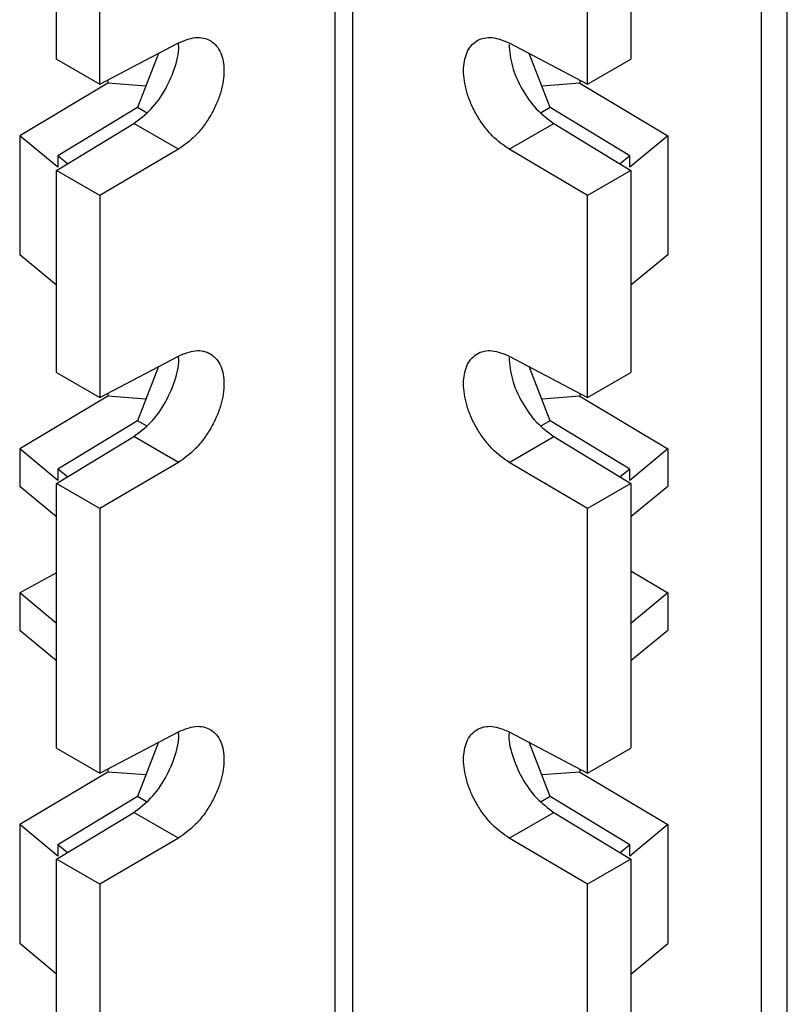
# Model space of a CAD drawing. Units: millimetres. Extents: x 5 to 415, y 5 to 292.
# Drawn here: x 363 to 367, y 222 to 227 of the extents above; entities that cross this region are included whole.
import ezdxf

# ---------------------------------------------------------------- set-up
doc = ezdxf.new("R2010")
doc.units = ezdxf.units.MM

msp = doc.modelspace()

# ---------------------------------------------------------------- linework, layer by layer
at = {"color": 7, "linetype": 'Continuous', "lineweight": 25}
for p, q in [((367.23456, 220.44714), (367.23456, 229.02688)), ((367.09387, 220.41346), (367.09387, 228.99001)), ((364.77536, 221.63644), (364.77536, 227.45799)), ((364.8699, 227.45799), (364.8699, 221.63644)), ((363.2611, 226.99408), (363.2611, 227.44081)), ((366.38416, 227.44081), (366.38416, 226.99408)), ((363.49681, 226.85801), (363.49681, 227.30474)), ((366.14846, 226.85801), (366.14846, 227.30474)), ((363.49681, 226.85801), (363.92315, 227.08302)), ((365.72211, 227.08302), (366.14846, 226.85801)), ((363.81451, 227.02568), (363.70043, 226.73163)), ((365.94483, 226.73163), (365.83075, 227.02568)), ((363.2611, 226.99408), (363.49681, 226.85801)), ((366.14846, 226.85801), (366.38416, 226.99408)), ((363.53911, 226.88033), (363.53911, 226.86428)), ((366.10615, 226.88033), (366.10615, 226.86428)), ((363.53911, 226.86428), (363.06028, 226.57833)), ((363.74568, 226.84827), (363.53911, 226.86428)), ((366.10615, 226.86428), (365.89958, 226.84827)), ((366.10615, 226.86428), (366.58499, 226.57833)), ((363.70043, 226.73163), (363.26801, 226.46893)), ((363.74971, 226.70319), (363.70043, 226.73163)), ((365.94483, 226.73163), (365.89555, 226.70319)), ((366.37726, 226.46893), (365.94483, 226.73163)), ((363.2611, 226.39055), (363.68014, 226.64512)), ((363.92315, 226.50483), (363.68014, 226.64512)), ((365.72211, 226.50483), (365.96512, 226.64512)), ((365.96512, 226.64512), (366.38416, 226.39055)), ((363.06028, 226.57833), (363.06028, 225.9319)), ((363.26801, 226.40707), (363.06028, 226.57833)), ((366.58499, 226.57833), (366.37726, 226.40707)), ((366.58499, 226.57833), (366.58499, 225.9319)), ((363.92315, 226.50483), (363.49681, 226.25448)), ((366.14846, 226.25448), (365.72211, 226.50483)), ((363.31958, 226.42607), (363.26801, 226.46893)), ((363.26801, 226.46893), (363.26801, 226.40707)), ((366.37726, 226.46893), (366.32568, 226.42607)), ((366.37726, 226.40707), (366.37726, 226.46893)), ((363.49681, 226.25448), (363.2611, 226.39055)), ((363.2611, 225.29295), (363.2611, 226.39055)), ((366.38416, 226.39055), (366.14846, 226.25448)), ((366.38416, 226.39055), (366.38416, 225.29295)), ((363.49681, 226.25448), (363.49681, 225.15688)), ((366.14846, 225.15688), (366.14846, 226.25448)), ((363.2611, 225.76633), (363.06028, 225.9319)), ((366.58499, 225.9319), (366.38416, 225.76633)), ((363.49681, 225.15688), (363.92315, 225.38189)), ((365.72211, 225.38189), (366.14846, 225.15688)), ((363.81451, 225.32455), (363.70043, 225.03051)), ((365.94483, 225.03051), (365.83075, 225.32455)), ((363.2611, 225.29295), (363.49681, 225.15688)), ((366.14846, 225.15688), (366.38416, 225.29295)), ((363.53911, 225.16316), (363.06028, 224.8772)), ((363.53911, 225.17921), (363.53911, 225.16316)), ((363.74568, 225.14714), (363.53911, 225.16316)), ((366.10615, 225.16316), (365.89958, 225.14714)), ((366.10615, 225.17921), (366.10615, 225.16316)), ((366.10615, 225.16316), (366.58499, 224.8772)), ((363.70043, 225.03051), (363.26801, 224.7678)), ((363.74971, 225.00206), (363.70043, 225.03051)), ((365.94483, 225.03051), (365.89555, 225.00206)), ((366.37726, 224.7678), (365.94483, 225.03051)), ((363.2611, 224.68942), (363.68014, 224.944)), ((363.92315, 224.80371), (363.68014, 224.944)), ((365.72211, 224.80371), (365.96512, 224.944)), ((365.96512, 224.944), (366.38416, 224.68942)), ((363.06028, 224.8772), (363.06028, 224.67307)), ((363.26801, 224.70594), (363.06028, 224.8772)), ((366.58499, 224.8772), (366.37726, 224.70594)), ((366.58499, 224.8772), (366.58499, 224.67307)), ((363.92315, 224.80371), (363.49681, 224.55335)), ((366.14846, 224.55335), (365.72211, 224.80371)), ((363.31958, 224.72495), (363.26801, 224.7678)), ((363.26801, 224.7678), (363.26801, 224.70594)), ((366.37726, 224.7678), (366.32568, 224.72495)), ((366.37726, 224.70594), (366.37726, 224.7678)), ((363.2611, 224.5075), (363.06028, 224.67307)), ((363.49681, 224.55335), (363.2611, 224.68942)), ((363.2611, 223.2516), (363.2611, 224.68942)), ((366.38416, 224.68942), (366.14846, 224.55335)), ((366.38416, 224.68942), (366.38416, 223.2516)), ((366.58499, 224.67307), (366.38416, 224.5075)), ((363.49681, 224.55335), (363.49681, 223.11553)), ((366.14846, 223.11553), (366.14846, 224.55335)), ((363.2611, 224.2047), (363.06028, 224.09469)), ((366.38416, 224.21462), (366.58499, 224.09469)), ((363.06028, 224.09469), (363.06028, 223.89055)), ((363.2611, 223.92911), (363.06028, 224.09469)), ((366.58499, 224.09469), (366.38416, 223.92911)), ((366.58499, 224.09469), (366.58499, 223.89055)), ((363.2611, 223.72498), (363.06028, 223.89055)), ((366.58499, 223.89055), (366.38416, 223.72498)), ((363.49681, 223.11553), (363.92315, 223.34054)), ((365.72211, 223.34054), (366.14846, 223.11553)), ((363.81451, 223.2832), (363.70043, 222.98916)), ((365.94483, 222.98916), (365.83075, 223.2832)), ((363.2611, 223.2516), (363.49681, 223.11553)), ((366.14846, 223.11553), (366.38416, 223.2516)), ((363.53911, 223.1218), (363.06028, 222.83585)), ((363.53911, 223.13786), (363.53911, 223.1218)), ((363.74568, 223.10579), (363.53911, 223.1218)), ((366.10615, 223.1218), (365.89958, 223.10579)), ((366.10615, 223.13786), (366.10615, 223.1218)), ((366.10615, 223.1218), (366.58499, 222.83585)), ((363.70043, 222.98916), (363.26801, 222.72645)), ((363.74971, 222.96071), (363.70043, 222.98916)), ((365.94483, 222.98916), (365.89555, 222.96071)), ((366.37726, 222.72645), (365.94483, 222.98916)), ((363.2611, 222.64807), (363.68014, 222.90264)), ((363.92315, 222.76235), (363.68014, 222.90264)), ((365.72211, 222.76235), (365.96512, 222.90264)), ((365.96512, 222.90264), (366.38416, 222.64807)), ((363.06028, 222.83585), (363.06028, 222.18942)), ((363.26801, 222.66459), (363.06028, 222.83585)), ((366.58499, 222.83585), (366.37726, 222.66459)), ((366.58499, 222.83585), (366.58499, 222.18942)), ((363.92315, 222.76235), (363.49681, 222.512)), ((366.14846, 222.512), (365.72211, 222.76235)), ((363.31958, 222.68359), (363.26801, 222.72645)), ((363.26801, 222.72645), (363.26801, 222.66459)), ((366.37726, 222.72645), (366.32568, 222.68359)), ((366.37726, 222.66459), (366.37726, 222.72645)), ((363.49681, 222.512), (363.2611, 222.64807)), ((363.2611, 221.55047), (363.2611, 222.64807)), ((366.38416, 222.64807), (366.14846, 222.512)), ((366.38416, 222.64807), (366.38416, 221.55047)), ((363.49681, 222.512), (363.49681, 221.4144)), ((366.14846, 221.4144), (366.14846, 222.512)), ((363.2611, 222.02385), (363.06028, 222.18942)), ((366.38416, 222.02385), (366.58499, 222.18942))]:
    msp.add_line(p, q, dxfattribs=at)
for points, knots in [([(363.68014, 226.64512), (363.71221, 226.6688), (363.77635, 226.71616), (363.85813, 226.83072), (363.90894, 226.95411), (363.93015, 227.04513), (363.92308, 227.08016), (363.92257, 227.08271)], [0, 0, 0, 0, 0.2451935, 0.4903869, 0.7355804, 0.9807739, 1, 1, 1, 1]), ([(363.92315, 227.08302), (363.95462, 227.09588), (364.00298, 227.11565), (364.06072, 227.11117), (364.10026, 227.09589), (364.1323, 227.06786), (364.16212, 227.01803), (364.17725, 226.93558), (364.16212, 226.83626), (364.1323, 226.75318), (364.10026, 226.68942), (364.06072, 226.63006), (364.00298, 226.5612), (363.95462, 226.52705), (363.92315, 226.50483)], [0, 0, 0, 0, 0.1199161, 0.1843066, 0.2500122, 0.3157158, 0.3801007, 0.5, 0.6198993, 0.6842842, 0.7499878, 0.8156934, 0.8800839, 1, 1, 1, 1]), ([(365.72211, 226.50483), (365.69064, 226.52705), (365.64228, 226.5612), (365.58454, 226.63006), (365.545, 226.68942), (365.51296, 226.75318), (365.48314, 226.83626), (365.46801, 226.93558), (365.48314, 227.01803), (365.51296, 227.06786), (365.545, 227.09589), (365.58454, 227.11117), (365.64228, 227.11565), (365.69064, 227.09588), (365.72211, 227.08302)], [0, 0, 0, 0, 0.1199161, 0.1843066, 0.2500122, 0.3157158, 0.3801007, 0.5, 0.6198993, 0.6842842, 0.7499878, 0.8156934, 0.8800839, 1, 1, 1, 1]), ([(363.68014, 224.944), (363.71221, 224.96768), (363.77635, 225.01503), (363.85813, 225.1296), (363.90894, 225.25298), (363.93015, 225.344), (363.92308, 225.37904), (363.92257, 225.38158)], [0, 0, 0, 0, 0.2451935, 0.4903869, 0.7355804, 0.9807739, 1, 1, 1, 1]), ([(363.92315, 225.38189), (363.95462, 225.39475), (364.00298, 225.41452), (364.06072, 225.41005), (364.10026, 225.39476), (364.1323, 225.36673), (364.16212, 225.3169), (364.17725, 225.23445), (364.16212, 225.13513), (364.1323, 225.05205), (364.10026, 224.9883), (364.06072, 224.92894), (364.00298, 224.86008), (363.95462, 224.82593), (363.92315, 224.80371)], [0, 0, 0, 0, 0.1199161, 0.1843066, 0.2500122, 0.3157158, 0.3801007, 0.5, 0.6198993, 0.6842842, 0.7499878, 0.8156934, 0.8800839, 1, 1, 1, 1]), ([(365.72211, 224.80371), (365.69064, 224.82593), (365.64228, 224.86008), (365.58454, 224.92894), (365.545, 224.9883), (365.51296, 225.05205), (365.48314, 225.13513), (365.46801, 225.23445), (365.48314, 225.3169), (365.51296, 225.36673), (365.545, 225.39476), (365.58454, 225.41005), (365.64228, 225.41452), (365.69064, 225.39475), (365.72211, 225.38189)], [0, 0, 0, 0, 0.11991611, 0.1843066, 0.25001221, 0.3157158, 0.38010073, 0.5, 0.61989927, 0.6842842, 0.74998779, 0.8156934, 0.88008389, 1, 1, 1, 1]), ([(363.68014, 222.90264), (363.71221, 222.92632), (363.77635, 222.97368), (363.85813, 223.08824), (363.90894, 223.21163), (363.93015, 223.30265), (363.92308, 223.33768), (363.92257, 223.34023)], [0, 0, 0, 0, 0.2451935, 0.4903869, 0.7355804, 0.9807739, 1, 1, 1, 1]), ([(363.92315, 223.34054), (363.95462, 223.3534), (364.00298, 223.37317), (364.06072, 223.36869), (364.10026, 223.35341), (364.1323, 223.32538), (364.16212, 223.27555), (364.17725, 223.1931), (364.16212, 223.09378), (364.1323, 223.0107), (364.10026, 222.94694), (364.06072, 222.88758), (364.00298, 222.81873), (363.95462, 222.78457), (363.92315, 222.76235)], [0, 0, 0, 0, 0.11991611, 0.1843066, 0.25001221, 0.3157158, 0.38010073, 0.5, 0.61989927, 0.6842842, 0.74998779, 0.8156934, 0.88008389, 1, 1, 1, 1]), ([(365.72211, 222.76235), (365.69064, 222.78457), (365.64228, 222.81873), (365.58454, 222.88758), (365.545, 222.94694), (365.51296, 223.0107), (365.48314, 223.09378), (365.46801, 223.1931), (365.48314, 223.27555), (365.51296, 223.32538), (365.545, 223.35341), (365.58454, 223.36869), (365.64228, 223.37317), (365.69064, 223.3534), (365.72211, 223.34054)], [0, 0, 0, 0, 0.1199161, 0.1843066, 0.2500122, 0.3157158, 0.3801007, 0.5, 0.6198993, 0.6842842, 0.7499878, 0.8156934, 0.8800839, 1, 1, 1, 1]), ([(365.72269, 223.34023), (365.72218, 223.33768), (365.71511, 223.30265), (365.73632, 223.21163), (365.78713, 223.08824), (365.86891, 222.97368), (365.93305, 222.92632), (365.96512, 222.90264)], [0, 0, 0, 0, 0.0192261, 0.2644196, 0.5096131, 0.7548065, 1, 1, 1, 1])]:
    msp.add_open_spline(points, degree=3, knots=knots, dxfattribs=at)
for points in [[(365.72125, 227.075), (365.72488, 227.03564), (365.73216, 226.95692), (365.78824, 226.82997), (365.86864, 226.71635), (365.93296, 226.66886), (365.96512, 226.64512)], [(365.72125, 225.37388), (365.72488, 225.33451), (365.73216, 225.25579), (365.78824, 225.12885), (365.86864, 225.01522), (365.93296, 224.96774), (365.96512, 224.944)]]:
    msp.add_open_spline(points, degree=3, dxfattribs=at)

doc.saveas('drawing.dxf')
